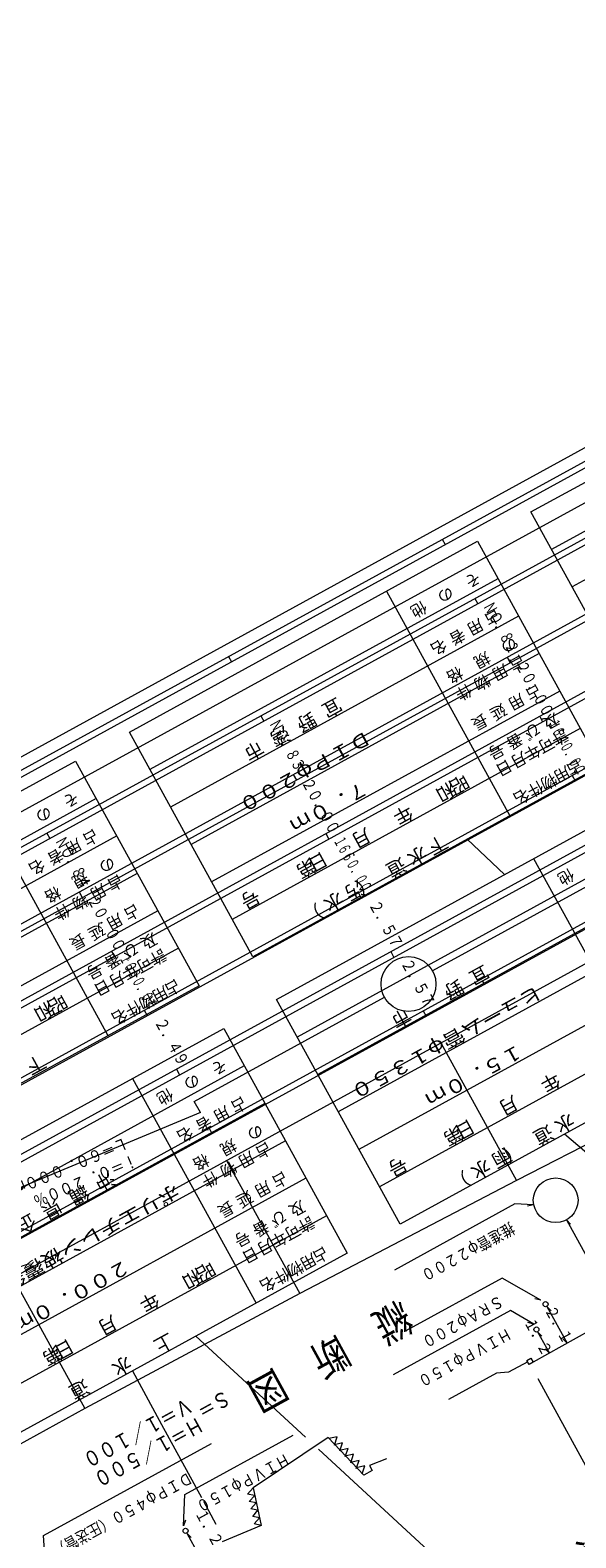
# Model space of a CAD drawing. Units: metres. Extents: x 24773 to 25068, y 31651 to 31926.
# Drawn here: x 24872 to 24916, y 31803 to 31926 of the extents above; entities that cross this region are included whole.
import ezdxf
from ezdxf.enums import TextEntityAlignment as Align

# ---------------------------------------------------------------- set-up
doc = ezdxf.new("R2010")
doc.units = ezdxf.units.M
doc.header["$MEASUREMENT"] = 0
for name, color, linetype, lineweight in [('その他', 136, 'Continuous', 5), ('図枠', 92, 'Continuous', 5), ('横断図', 4, 'Continuous', 5), ('縦断図', 62, 'Continuous', 5)]:
    doc.layers.add(name, color=color, linetype=linetype, lineweight=lineweight)
doc.styles.add('YOKO_GOTHIC', font='MS Gothic.ttf')

msp = doc.modelspace()

# ---------------------------------------------------------------- linework, layer by layer
at = {"layer": 'その他'}
for p, q in [((24912.615, 31886.933), (24941.105, 31902.571)), ((24942.789, 31899.503), (24914.299, 31883.864)), ((24944.473, 31896.435), (24915.983, 31880.796)), ((24922.72, 31868.524), (24912.615, 31886.933)), ((24879.742, 31868.888), (24908.232, 31884.527)), ((24908.232, 31884.527), (24918.337, 31866.118)), ((24909.916, 31881.458), (24881.426, 31865.82)), ((24900.781, 31880.436), (24910.886, 31862.028)), ((24911.6, 31878.39), (24883.111, 31862.752)), ((24913.284, 31875.322), (24884.795, 31859.684)), ((24914.969, 31872.254), (24886.479, 31856.615)), ((24889.847, 31850.479), (24879.742, 31868.888)), ((24916.653, 31869.186), (24888.163, 31853.547)), ((24846.85, 31850.878), (24875.34, 31866.517)), ((24875.34, 31866.517), (24885.445, 31848.108)), ((24918.337, 31866.118), (24889.847, 31850.479)), ((24877.024, 31863.449), (24848.534, 31847.81)), ((24867.889, 31862.427), (24877.994, 31844.018)), ((24891.793, 31846.97), (24920.282, 31862.609)), ((24878.708, 31860.381), (24850.219, 31844.742)), ((24921.967, 31859.541), (24893.477, 31843.902)), ((24907.384, 31860.106), (24910.449, 31857.211)), ((24912.831, 31858.519), (24922.936, 31840.11)), ((24880.392, 31857.313), (24851.903, 31841.674)), ((24923.651, 31856.472), (24895.161, 31840.834)), ((24882.077, 31854.245), (24853.587, 31838.606)), ((24925.335, 31853.404), (24896.845, 31837.766)), ((24883.761, 31851.177), (24855.271, 31835.538)), ((24927.019, 31850.336), (24898.529, 31834.698)), ((24885.445, 31848.108), (24856.955, 31832.47)), ((24928.703, 31847.268), (24900.214, 31831.629)), ((24901.898, 31828.561), (24891.793, 31846.97)), ((24858.976, 31828.961), (24887.465, 31844.599)), ((24887.465, 31844.599), (24897.57, 31826.191)), ((24930.387, 31844.2), (24901.898, 31828.561)), ((24889.15, 31841.531), (24860.66, 31825.893)), ((24880.014, 31840.509), (24890.119, 31822.101)), ((24890.834, 31838.463), (24862.344, 31822.824)), ((24892.518, 31835.395), (24864.028, 31819.756)), ((24926.498, 31826.429), (24915.366, 31835.954)), ((24894.202, 31832.327), (24865.712, 31816.688)), ((24895.886, 31829.259), (24867.397, 31813.62)), ((24897.57, 31826.191), (24869.081, 31810.552)), ((24885.185, 31819.392), (24894.153, 31811.112)), ((24879.988, 31816.539), (24882.377, 31812.159)), ((24882.377, 31812.159), (24885.64, 31806.176)), ((24895.225, 31810.122), (24953.401, 31756.412)), ((24885.804, 31805.874), (24886.83, 31803.993))]:
    msp.add_line(p, q, dxfattribs=at)
at = {"layer": '図枠'}
msp.add_line((24773.289, 31813.307), (24979.348, 31926.417), dxfattribs=at)
at = {"layer": '横断図'}
for p, q in [((24911.306, 31830.222), (24901.433, 31824.803)), ((24912.833, 31830.163), (24911.306, 31830.222)), ((24912.833, 31830.163), (24912.346, 31830.053)), ((24915.518, 31828.913), (24919.644, 31821.4)), ((24915.518, 31828.913), (24915.864, 31828.552)), ((24910.251, 31824.144), (24902.38, 31819.823)), ((24913.413, 31822.325), (24910.251, 31824.144)), ((24913.413, 31822.325), (24912.93, 31822.454)), ((24910.94, 31821.482), (24901.349, 31816.218)), ((24912.842, 31820.363), (24910.94, 31821.482)), ((24913.914, 31821.824), (24915.567, 31818.812)), ((24913.914, 31821.824), (24914.259, 31821.463)), ((24912.842, 31820.363), (24912.36, 31820.497)), ((24917.478, 31819.89), (24912.797, 31817.249)), ((24913.159, 31819.75), (24913.505, 31819.389)), ((24913.159, 31819.75), (24914.121, 31817.997)), ((24913.399, 31819.312), (24913.64, 31818.873)), ((24915.567, 31818.812), (24915.221, 31819.173)), ((24912.287, 31817.398), (24912.616, 31817.578)), ((24912.616, 31817.578), (24912.797, 31817.249)), ((24914.121, 31817.997), (24913.775, 31818.358)), ((24909.796, 31816.351), (24905.879, 31814.201)), ((24910.786, 31816.431), (24909.796, 31816.351)), ((24912.348, 31817.288), (24910.786, 31816.431)), ((24912.468, 31817.069), (24912.287, 31817.398)), ((24912.797, 31817.249), (24912.468, 31817.069)), ((24913.169, 31815.921), (24918.177, 31806.799)), ((24884.271, 31806.409), (24893.148, 31811.282)), ((24872.719, 31803.055), (24886.467, 31810.602)), ((24896.03, 31811.072), (24889.881, 31806.948)), ((24898.932, 31807.995), (24896.03, 31811.072)), ((24896.741, 31811.142), (24896.076, 31810.99)), ((24897.194, 31810.642), (24896.528, 31810.49)), ((24896.543, 31810.463), (24896.741, 31811.142)), ((24897.659, 31810.184), (24896.966, 31810.017)), ((24896.981, 31809.99), (24897.194, 31810.642)), ((24897.419, 31809.517), (24897.659, 31810.184)), ((24898.097, 31809.711), (24897.404, 31809.545)), ((24898.549, 31809.211), (24897.856, 31809.045)), ((24897.871, 31809.017), (24898.097, 31809.711)), ((24898.309, 31808.545), (24898.549, 31809.211)), ((24900.796, 31809.339), (24899.391, 31808.782)), ((24899.391, 31808.782), (24899.617, 31808.371)), ((24899.014, 31808.753), (24898.322, 31808.587)), ((24898.802, 31808.102), (24899.014, 31808.753)), ((24899.617, 31808.371), (24898.932, 31807.995)), ((24884.188, 31803.839), (24884.271, 31806.409)), ((24889.411, 31806.441), (24889.881, 31806.948)), ((24889.975, 31806.323), (24889.411, 31806.441)), ((24889.56, 31805.845), (24890.003, 31806.338)), ((24889.881, 31806.948), (24890.53, 31803.882)), ((24890.124, 31805.727), (24889.56, 31805.845)), ((24889.681, 31805.234), (24890.124, 31805.727)), ((24890.245, 31805.116), (24889.681, 31805.234)), ((24889.845, 31804.611), (24890.273, 31805.131)), ((24884.333, 31804.318), (24884.188, 31803.839)), ((24890.53, 31803.882), (24887.352, 31802.53)), ((24890.409, 31804.493), (24889.845, 31804.611)), ((24889.966, 31804.001), (24890.409, 31804.493)), ((24890.53, 31803.882), (24889.966, 31804.001)), ((24872.994, 31798.519), (24872.719, 31803.055)), ((24884.45, 31803.248), (24884.796, 31802.887)), ((24884.45, 31803.248), (24885.412, 31801.495))]:
    msp.add_line(p, q, dxfattribs=at)
for centre, radius in [((24914.641, 31830.522), 1.833), ((24913.819, 31822.01), 0.208), ((24913.059, 31819.933), 0.208), ((24884.349, 31803.431), 0.208)]:
    msp.add_circle(centre, radius, dxfattribs=at)
at = {"layer": '縦断図'}
for p, q in [((24778.224, 31814.908), (24973.682, 31922.199)), ((24778.465, 31814.47), (24973.922, 31921.761)), ((24780.886, 31810.059), (24976.343, 31917.35)), ((24781.127, 31809.621), (24976.584, 31916.912)), ((24783.533, 31805.238), (24978.99, 31912.529)), ((24783.788, 31804.772), (24979.246, 31912.063)), ((24959.374, 31910.923), (24784.161, 31814.744)), ((24786.194, 31800.389), (24981.652, 31907.68)), ((24786.435, 31799.951), (24981.892, 31907.242)), ((24788.856, 31795.54), (24984.313, 31902.832)), ((24789.096, 31795.102), (24984.554, 31902.393)), ((24791.502, 31790.719), (24986.96, 31898.01)), ((24791.758, 31790.253), (24987.215, 31897.544)), ((24794.164, 31785.87), (24989.621, 31893.161)), ((24794.405, 31785.432), (24989.862, 31892.723)), ((24795.608, 31783.24), (24991.065, 31890.532)), ((24905.361, 31884.696), (24905.601, 31884.258)), ((24908.022, 31879.847), (24908.263, 31879.409)), ((24887.856, 31875.087), (24888.097, 31874.649)), ((24910.669, 31875.026), (24910.925, 31874.56)), ((24890.518, 31870.238), (24890.758, 31869.8)), ((24913.331, 31870.177), (24913.571, 31869.739)), ((24893.164, 31865.417), (24893.42, 31864.951)), ((24915.992, 31865.328), (24916.233, 31864.89)), ((24872.985, 31860.615), (24873.226, 31860.176)), ((24895.826, 31860.568), (24896.066, 31860.13)), ((24920.07, 31857.835), (24904.565, 31849.324)), ((24875.632, 31855.793), (24875.887, 31855.328)), ((24898.487, 31855.72), (24898.728, 31855.281)), ((24878.293, 31850.944), (24878.534, 31850.506)), ((24901.134, 31850.898), (24901.39, 31850.432)), ((24885.06, 31838.617), (24900.62, 31847.158)), ((24880.955, 31846.096), (24881.196, 31845.657)), ((24903.795, 31846.049), (24904.036, 31845.611)), ((24905.239, 31843.42), (24911.434, 31832.133)), ((24883.602, 31841.274), (24883.857, 31840.809)), ((24929.18, 31841.304), (24911.434, 31832.133)), ((24885.556, 31837.713), (24885.06, 31838.617)), ((24885.556, 31837.713), (24866.959, 31829.964)), ((24886.263, 31836.426), (24886.504, 31835.987)), ((24887.707, 31833.796), (24893.692, 31822.893)), ((24911.434, 31832.133), (24893.692, 31822.893)), ((24870.202, 31824.187), (24876.097, 31813.448)), ((24893.692, 31822.893), (24876.097, 31813.448)), ((24876.097, 31813.448), (24858.564, 31803.824))]:
    msp.add_line(p, q, dxfattribs=at)
msp.add_circle((24902.592, 31848.241), 2.25, dxfattribs=at)

# ---------------------------------------------------------------- texts
at = {"layer": 'その他', "linetype": 'Continuous', "lineweight": 5, "style": 'YOKO_GOTHIC'}
for s, height, p in [('そ', 0.953, (24908.057, 31882.351)), ('の', 0.953, (24905.829, 31881.128)), ('他', 0.953, (24903.635, 31879.924)), ('用', 0.953, (24908.28, 31878.481)), ('占', 0.953, (24909.677, 31879.248)), ('者', 0.953, (24906.797, 31877.667)), ('名', 0.953, (24905.263, 31876.825)), ('規', 0.953, (24908.827, 31875.787)), ('の', 0.953, (24911.021, 31876.991)), ('用', 0.953, (24910.304, 31874.759)), ('占', 0.953, (24911.701, 31875.526)), ('格', 0.953, (24906.583, 31874.554)), ('物', 0.953, (24908.821, 31873.945)), ('件', 0.953, (24907.321, 31873.121)), ('用', 0.953, (24911.648, 31872.344)), ('占', 0.953, (24913.045, 31873.111)), ('野', 1.143, (24894.481, 31870.889)), ('宜', 1.143, (24896.59, 31872.047)), ('延', 0.953, (24910.149, 31871.521)), ('湾', 1.143, (24892.33, 31869.709)), ('長', 0.953, (24908.649, 31870.698)), ('び', 0.953, (24912.919, 31869.914)), ('及', 0.953, (24914.453, 31870.756)), ('番', 0.953, (24911.47, 31869.119)), ('可', 0.953, (24914.062, 31868.825)), ('許', 0.953, (24915.167, 31869.432)), ('市', 1.143, (24890.18, 31868.528)), ('号', 0.953, (24909.97, 31868.296)), ('月', 0.953, (24911.817, 31867.593)), ('年', 0.953, (24912.939, 31868.209)), ('日', 0.953, (24910.609, 31866.93)), ('用', 0.953, (24915.372, 31866.403)), ('占', 0.953, (24916.375, 31866.954)), ('和', 1.143, (24905.883, 31865.17)), ('昭', 1.143, (24906.984, 31865.775)), ('件', 0.953, (24913.179, 31865.199)), ('物', 0.953, (24914.284, 31865.806)), ('そ', 0.953, (24875.165, 31864.341)), ('名', 0.953, (24912.039, 31864.574)), ('の', 0.953, (24872.937, 31863.118)), ('年', 1.143, (24902.415, 31863.267)), ('占', 0.953, (24876.785, 31861.238)), ('月', 1.143, (24898.967, 31861.374)), ('用', 0.953, (24875.388, 31860.471)), ('水', 1.143, (24903.566, 31859.906)), ('下', 1.143, (24905.237, 31860.823)), ('名', 0.953, (24872.371, 31858.815)), ('者', 0.953, (24873.905, 31859.657)), ('の', 0.953, (24878.129, 31858.981)), ('第', 1.143, (24894.46, 31858.9)), ('日', 1.143, (24895.417, 31859.425)), ('道', 1.143, (24901.834, 31858.955)), ('規', 0.953, (24875.936, 31857.777)), ('占', 0.953, (24878.809, 31857.516)), ('他', 0.953, (24915.686, 31858.006)), ('格', 0.953, (24873.691, 31856.545)), ('用', 0.953, (24877.412, 31856.749)), ('号', 1.143, (24889.89, 31856.392)), ('水', 1.143, (24896.718, 31856.147)), ('汚', 1.143, (24898.409, 31857.075)), ('（', 1.143, (24899.341, 31857.587)), ('件', 0.953, (24874.429, 31855.112)), ('物', 0.953, (24875.929, 31855.935)), ('占', 0.953, (24880.153, 31855.102)), ('）', 1.143, (24894.965, 31855.184)), ('延', 0.953, (24877.257, 31853.512)), ('用', 0.953, (24878.756, 31854.335)), ('長', 0.953, (24875.757, 31852.688)), ('及', 0.953, (24881.561, 31852.747)), ('番', 0.953, (24878.578, 31851.11)), ('び', 0.953, (24880.027, 31851.905)), ('許', 0.953, (24882.275, 31851.422)), ('号', 0.953, (24877.078, 31850.286)), ('年', 0.953, (24880.047, 31850.199)), ('可', 0.953, (24881.17, 31850.815)), ('宜', 1.143, (24908.64, 31850.129)), ('日', 0.953, (24877.717, 31848.92)), ('月', 0.953, (24878.925, 31849.583)), ('占', 0.953, (24883.483, 31848.944)), ('野', 1.143, (24906.531, 31848.971)), ('昭', 1.143, (24874.092, 31847.765)), ('物', 0.953, (24881.392, 31847.796)), ('用', 0.953, (24882.48, 31848.394)), ('和', 1.143, (24872.991, 31847.161)), ('名', 0.953, (24879.147, 31846.564)), ('件', 0.953, (24880.287, 31847.19)), ('市', 1.143, (24902.23, 31846.61)), ('下', 1.143, (24872.345, 31842.814)), ('そ', 0.953, (24887.29, 31842.423)), ('他', 0.953, (24882.869, 31839.996)), ('の', 0.953, (24885.062, 31841.2)), ('年', 1.143, (24914.465, 31841.349)), ('占', 0.953, (24888.911, 31839.32)), ('月', 1.143, (24911.018, 31839.456)), ('者', 0.953, (24886.031, 31837.739)), ('用', 0.953, (24887.513, 31838.553)), ('水', 1.143, (24915.617, 31837.988)), ('名', 0.953, (24884.497, 31836.897)), ('の', 0.953, (24890.254, 31837.064)), ('第', 1.143, (24906.51, 31836.982)), ('日', 1.143, (24907.468, 31837.507)), ('道', 1.143, (24913.884, 31837.037)), ('規', 0.953, (24888.061, 31835.859)), ('占', 0.953, (24890.934, 31835.598)), ('雨', 1.143, (24910.46, 31835.157)), ('（', 1.143, (24911.391, 31835.669)), ('格', 0.953, (24885.816, 31834.627)), ('物', 0.953, (24888.055, 31834.018)), ('用', 0.953, (24889.537, 31834.831)), ('号', 1.143, (24901.941, 31834.474)), ('水', 1.143, (24908.768, 31834.229)), ('沖', 1.143, (24877.994, 31833.311)), ('件', 0.953, (24886.555, 31833.194)), ('占', 0.953, (24892.279, 31833.184)), ('）', 1.143, (24907.015, 31833.266)), ('縄', 1.143, (24875.864, 31832.142)), ('延', 0.953, (24889.382, 31831.594)), ('用', 0.953, (24890.882, 31832.417)), ('県', 1.143, (24873.652, 31830.928)), ('長', 0.953, (24887.882, 31830.771)), ('及', 0.953, (24893.686, 31830.829)), ('企', 1.143, (24871.564, 31829.781)), ('番', 0.953, (24890.703, 31829.192)), ('び', 0.953, (24892.152, 31829.987)), ('許', 0.953, (24894.4, 31829.504)), ('号', 0.953, (24889.204, 31828.369)), ('月', 0.953, (24891.05, 31827.665)), ('年', 0.953, (24892.173, 31828.282)), ('可', 0.953, (24893.295, 31828.898)), ('日', 0.953, (24889.842, 31827.002)), ('用', 0.953, (24894.606, 31826.476)), ('占', 0.953, (24895.608, 31827.026)), ('和', 1.143, (24885.116, 31825.243)), ('昭', 1.143, (24886.218, 31825.848)), ('件', 0.953, (24892.412, 31825.272)), ('物', 0.953, (24893.517, 31825.879)), ('名', 0.953, (24891.272, 31824.646)), ('年', 1.143, (24881.648, 31823.339)), ('月', 1.143, (24878.201, 31821.447)), ('第', 1.143, (24873.693, 31818.973)), ('日', 1.143, (24874.651, 31819.498)), ('上', 1.143, (24882.82, 31819.99)), ('水', 1.143, (24879.375, 31818.099)), ('道', 1.143, (24875.89, 31816.186))]:
    msp.add_text(s, height=height, rotation=208.763, dxfattribs=at).set_placement(p, align=Align.BOTTOM_LEFT)
for s, width, p in [('ＤＩＰφ２００', 1.146, (24898.973, 31869.362)), ('７．０ｍ', 1.127, (24898.746, 31865.245)), ('ヒューム管φ１３５０', 1.153, (24912.934, 31848.493)), ('１５．０ｍ', 1.136, (24911.433, 31843.677)), ('ポリエチレン被覆鋼管φ１１００', 1.159, (24883.301, 31832.232)), ('２００．０ｍ', 1.142, (24879.253, 31826.017))]:
    msp.add_text(s, height=1.143, rotation=208.763, dxfattribs=dict(at, width=width)).set_placement(p, align=Align.BOTTOM_LEFT)
at = {"layer": '横断図', "linetype": 'Continuous', "lineweight": 5, "style": 'YOKO_GOTHIC'}
for s, height, rotation, width, p in [('推進管φ２２００', 0.953, 208.763, 0.84, (24910.808, 31829.009)), ('ＳＲＡφ２００', 0.953, 208.763, 0.84, (24909.916, 31823.02)), ('２．１', 0.952, 298.766, 0.84, (24913.442, 31821.409)), ('ＨＩＶＰφ１５０', 0.953, 208.763, 0.84, (24910.551, 31820.33)), ('１．２', 0.952, 298.763, 0.84, (24911.763, 31820.409)), ('ＨＩＶＰφ１５０', 0.953, 208.763, 0.84, (24892.396, 31810.072)), ('ＤＩＰφ４５０（圧送管）', 0.953, 208.763, 0.84, (24884.445, 31808.529)), ('１．２', 0.952, 298.763, 0.84, (24884.834, 31804.764)), ('横\u3000断\u3000図', 2.515, 208.763, 0.848, (24918.425, 31804.285))]:
    msp.add_text(s, height=height, rotation=rotation, dxfattribs=dict(at, width=width)).set_placement(p, align=Align.BOTTOM_LEFT)
at = {"layer": '縦断図', "linetype": 'Continuous', "lineweight": 5, "style": 'YOKO_GOTHIC'}
for s, height, rotation, width, p in [('ＮＯ．８２\u3000', 0.968, 298.763, 0.697, (24908.4, 31879.092)), ('２０．００', 0.968, 298.763, 0.752, (24911.062, 31874.243)), ('ＮＯ．８３\u3000', 0.968, 298.763, 0.697, (24890.895, 31869.483)), ('１６４０．００', 0.968, 298.763, 0.535, (24913.678, 31869.477)), ('２０．００', 0.968, 298.763, 0.752, (24893.557, 31864.635)), ('ＮＯ．８４\u3000', 0.968, 298.763, 0.697, (24873.363, 31859.859)), ('１６６０．００', 0.968, 298.763, 0.535, (24896.173, 31859.868)), ('２０．００', 0.968, 298.763, 0.752, (24876.024, 31855.011)), ('\u3000２．５７', 0.968, 298.763, 0.807, (24898.534, 31855.567)), ('１６８０．００', 0.968, 298.763, 0.535, (24878.641, 31850.244)), ('\u3000２．５７', 0.968, 298.763, 0.807, (24901.166, 31850.773)), ('\u3000２．４９', 0.968, 298.763, 0.807, (24881.002, 31845.943)), ('Ｌ＝６０．０００ｍ', 0.968, 202.763, 0.858, (24879.278, 31835.982)), ('ｉ＝０．２００％', 0.968, 202.763, 0.858, (24880.03, 31834.613)), ('縦\u3000断\u3000図', 2.5, 208.763, 0.853, (24901.601, 31822.986)), ('Ｖ＝１／１００', 1.25, 208.763, 0.832, (24884.31, 31814.739)), ('Ｓ＝', 1.25, 208.763, 0.832, (24887.439, 31815.359)), ('Ｈ＝１／５００', 1.25, 208.763, 0.832, (24885.182, 31813.151))]:
    msp.add_text(s, height=height, rotation=rotation, dxfattribs=dict(at, width=width)).set_placement(p, align=Align.BOTTOM_LEFT)

doc.saveas('drawing.dxf')
